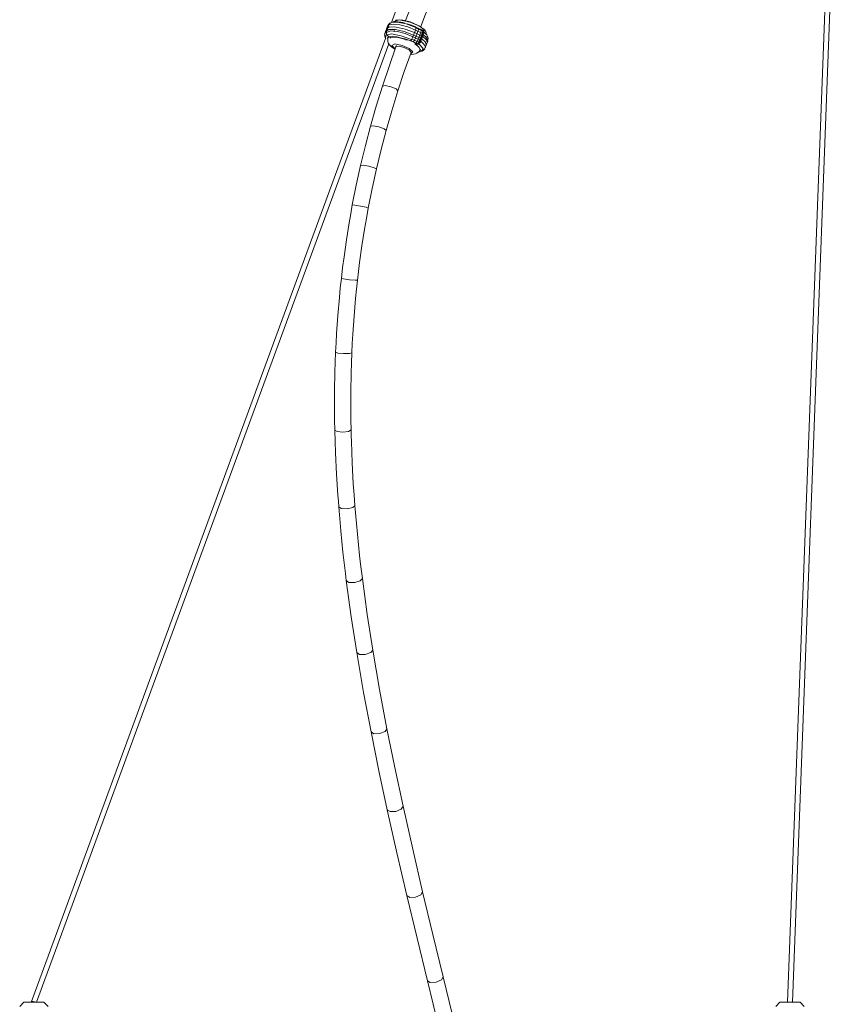
# Model space of a CAD drawing. Units: inches. Extents: x 6.96 to 9.79, y -11.91 to -6.86.
# Drawn here: x 7.79 to 8.38, y -8.24 to -7.54 of the extents above; entities that cross this region are included whole.
import ezdxf

# ---------------------------------------------------------------- set-up
doc = ezdxf.new("R2010")
doc.units = ezdxf.units.IN
doc.header["$MEASUREMENT"] = 0
doc.layers.add('Livello 1', color=7, linetype='Continuous')

msp = doc.modelspace()

# ---------------------------------------------------------------- linework, layer by layer
at = {"layer": 'Livello 1', "color": 250, "lineweight": 5, "true_color": 0x231f20}
for points in [[(8.25624, -6.99644), (8.05613, -7.54042)], [(8.34138, -8.23674), (8.38104, -7.18516)], [(8.37725, -7.1926), (8.33789, -8.23667)], [(8.08257, -7.50166), (8.08013, -7.50655), (8.0778, -7.51148), (8.0735, -7.52099), (8.06948, -7.53063), (8.06621, -7.53897)], [(8.07692, -7.54331), (8.08031, -7.53453), (8.08426, -7.52512), (8.08845, -7.51582), (8.09067, -7.51134), (8.09287, -7.5069)], [(8.05329, -7.54304), (8.05155, -7.54775)], [(8.05434, -7.542), (8.05258, -7.54676)], [(8.07251, -7.54759), (8.06593, -7.54503), (8.05958, -7.54359), (8.05481, -7.54352), (8.05258, -7.54483)], [(8.06557, -7.54083), (8.06411, -7.54049), (8.06271, -7.54018), (8.06075, -7.53994), (8.05894, -7.53987), (8.05737, -7.54), (8.05591, -7.54042), (8.05498, -7.54094), (8.05417, -7.54166), (8.0537, -7.54228), (8.05336, -7.54304)], [(8.05346, -7.54311), (8.05434, -7.542), (8.05748, -7.54156), (8.06214, -7.54211), (8.06767, -7.54355), (8.07313, -7.54572)], [(8.05434, -7.542), (8.05491, -7.54111), (8.05574, -7.54052)], [(8.05598, -7.54042), (8.06033, -7.54014), (8.06667, -7.54142), (8.07355, -7.544)], [(8.06943, -7.54007), (8.06173, -7.53849), (8.05794, -7.53966)], [(8.05911, -7.53877), (8.06318, -7.53842), (8.06953, -7.53987)], [(8.06726, -7.54138), (8.07029, -7.54228), (8.07331, -7.54352)], [(8.08094, -7.54807), (8.07985, -7.54566), (8.07555, -7.54269), (8.06943, -7.54007)], [(8.06953, -7.53987), (8.07682, -7.54321), (8.08064, -7.54669)], [(8.07331, -7.54352), (8.0735, -7.54373), (8.07355, -7.54421), (8.07344, -7.5449), (8.07313, -7.54572)], [(8.07406, -7.54386), (8.07728, -7.54538)], [(8.05165, -7.54775), (8.05155, -7.54793), (8.05143, -7.54814), (8.05126, -7.5491), (8.05143, -7.55007), (8.05165, -7.55096), (8.05207, -7.55172), (8.05207, -7.55179)], [(8.07139, -7.55048), (8.06593, -7.54827), (8.06046, -7.54683), (8.05574, -7.54628), (8.05178, -7.54779)], [(8.07181, -7.54937), (8.06523, -7.54683), (8.05894, -7.54541), (8.05417, -7.54531), (8.05194, -7.54669)], [(8.05201, -7.55168), (8.05219, -7.54931), (8.05625, -7.54855), (8.06302, -7.54979), (8.07041, -7.55247)], [(8.05422, -7.55065), (8.0527, -7.54896), (8.05258, -7.54676)], [(8.06354, -7.55144), (8.05992, -7.55062), (8.05684, -7.55027), (8.05457, -7.55055), (8.05341, -7.5513), (8.05351, -7.55268)], [(8.05381, -7.55096), (8.05375, -7.55099), (8.05375, -7.55106), (8.05346, -7.55206), (8.05351, -7.5531), (8.05363, -7.55399), (8.05387, -7.55475), (8.05427, -7.55551), (8.05473, -7.5562), (8.05551, -7.55706), (8.05632, -7.55785), (8.05865, -7.55944)], [(8.05498, -7.55144), (8.05551, -7.55106), (8.05684, -7.55069), (8.0587, -7.55069), (8.06097, -7.55093), (8.06354, -7.55144)], [(8.05772, -7.54707), (8.05823, -7.546)], [(8.07139, -7.55048), (8.07105, -7.5513), (8.07063, -7.55216), (8.07017, -7.55286), (8.06971, -7.55341)], [(8.07313, -7.54572), (8.07139, -7.55048)], [(8.07313, -7.54572), (8.07139, -7.55048)], [(8.07629, -7.55272), (8.07139, -7.55048)], [(8.07181, -7.54937), (8.07668, -7.55158)], [(8.07251, -7.54759), (8.07734, -7.54979)], [(8.07313, -7.54572), (8.07803, -7.548)], [(8.07499, -7.54662), (8.07331, -7.5513)], [(8.07355, -7.54421), (8.07844, -7.54648)], [(8.07518, -7.54441), (8.07541, -7.54511), (8.07508, -7.54662)], [(8.07692, -7.54748), (8.07518, -7.5522)], [(8.07606, -7.55485), (8.07909, -7.54662)], [(8.07803, -7.548), (8.07629, -7.55272)], [(8.07629, -7.55272), (8.07803, -7.548)], [(8.07803, -7.548), (8.07629, -7.55272)], [(8.07803, -7.548), (8.07629, -7.55272)], [(8.07709, -7.54527), (8.07728, -7.546), (8.07692, -7.54751)], [(8.07699, -7.55372), (8.07873, -7.54903)], [(8.07699, -7.55372), (8.07873, -7.54903)], [(8.07728, -7.54538), (8.07822, -7.54583)], [(8.07739, -7.54986), (8.07734, -7.54979)], [(8.0778, -7.55007), (8.07808, -7.55013), (8.07832, -7.5502)], [(8.07822, -7.54583), (8.07837, -7.54607), (8.07837, -7.54658), (8.07827, -7.54724), (8.07803, -7.548)], [(8.07902, -7.54669), (8.07896, -7.54696), (8.07873, -7.54734), (8.07803, -7.548)], [(8.07803, -7.548), (8.07803, -7.548)], [(8.07822, -7.54583), (8.07883, -7.54607)], [(8.07832, -7.5501), (8.08101, -7.55261), (8.08152, -7.55468)], [(8.07873, -7.54903), (8.0789, -7.54841), (8.07878, -7.54745)], [(8.07873, -7.54903), (8.08054, -7.55055), (8.08164, -7.55192), (8.08181, -7.55354)], [(8.07883, -7.54607), (8.07902, -7.54628), (8.07902, -7.54669)], [(8.0789, -7.54717), (8.07985, -7.5479), (8.08059, -7.54862)], [(8.08181, -7.55354), (8.08199, -7.55313), (8.08211, -7.55272), (8.08218, -7.55179), (8.08193, -7.55089), (8.08157, -7.54999), (8.08118, -7.54924), (8.07937, -7.54731)], [(8.05201, -7.55165), (7.80025, -8.23619)], [(7.80369, -8.23674), (8.05427, -7.55544)], [(8.05934, -7.55778), (8.05439, -7.57156), (8.04973, -7.58555)], [(8.05875, -7.5592), (8.05637, -7.55664), (8.05846, -7.55558), (8.06383, -7.55661)], [(8.05922, -7.55702), (8.05922, -7.5573), (8.05934, -7.55761)], [(8.05975, -7.55661), (8.05934, -7.55778)], [(8.05934, -7.55778), (8.06132, -7.55719), (8.06528, -7.55819), (8.06897, -7.56006), (8.07012, -7.56171)], [(8.06178, -7.55117), (8.06195, -7.55124), (8.06209, -7.5513)], [(8.06621, -7.55237), (8.06178, -7.55117)], [(8.06971, -7.55341), (8.06662, -7.55234), (8.06354, -7.55144)], [(8.06383, -7.55661), (8.06878, -7.55888), (8.07127, -7.56126), (8.07, -7.56254)], [(8.0665, -7.55247), (8.06621, -7.55237)], [(8.06621, -7.55275), (8.06733, -7.55279)], [(8.06733, -7.55279), (8.0665, -7.55247)], [(8.0675, -7.55279), (8.0665, -7.55247)], [(8.06733, -7.55279), (8.0675, -7.55279)], [(8.07046, -7.55372), (8.06971, -7.55341)], [(8.07022, -7.55344), (8.07244, -7.55461), (8.0743, -7.55578)], [(8.07372, -7.5551), (8.07046, -7.55372)], [(8.07059, -7.55216), (8.07555, -7.55444)], [(8.07331, -7.5513), (8.07251, -7.55303), (8.07158, -7.55427)], [(8.07284, -7.55558), (8.07406, -7.55575), (8.07529, -7.55547), (8.07587, -7.55516), (8.07634, -7.55475), (8.07675, -7.55427), (8.07699, -7.55372)], [(8.07634, -7.55951), (8.07641, -7.5593), (8.07587, -7.55819), (8.07467, -7.55688), (8.07284, -7.55558)], [(8.07518, -7.5522), (8.07436, -7.55392), (8.07344, -7.55516)], [(8.07467, -7.55558), (8.07372, -7.5551)], [(8.07629, -7.55272), (8.07592, -7.55351), (8.07555, -7.55434), (8.07508, -7.55499), (8.07467, -7.55558)], [(8.07523, -7.55592), (8.07467, -7.55558)], [(8.07601, -7.55489), (8.0756, -7.55547), (8.07523, -7.55592)], [(8.07541, -7.55537), (8.07863, -7.55878), (8.07739, -7.56088)], [(8.07629, -7.55272), (8.07629, -7.55385), (8.07622, -7.5544), (8.07601, -7.55489)], [(8.07629, -7.55272), (8.07629, -7.55272)], [(8.07641, -7.55399), (8.07663, -7.55406), (8.07692, -7.55413)], [(8.07668, -7.55165), (8.07668, -7.55158)], [(8.08007, -7.55826), (8.08023, -7.55782), (8.0799, -7.55661), (8.07878, -7.55523), (8.07699, -7.55372)], [(8.0777, -7.55192), (8.08031, -7.55444), (8.08083, -7.55647)], [(8.08018, -7.55826), (8.08193, -7.55358)], [(8.06075, -7.58906), (8.06528, -7.57528), (8.07012, -7.56171)], [(8.06976, -7.56295), (8.07041, -7.56302), (8.07181, -7.56295), (8.07313, -7.56267), (8.0742, -7.56226), (8.07518, -7.56157), (8.07587, -7.56088), (8.07646, -7.56006), (8.07682, -7.5593)], [(8.07541, -7.56136), (8.07565, -7.56136), (8.07687, -7.56109), (8.07803, -7.56064), (8.0789, -7.56006), (8.07961, -7.5593), (8.0799, -7.55878), (8.08007, -7.55823)], [(8.07629, -7.56012), (8.07827, -7.56019), (8.07985, -7.55902)], [(8.04973, -7.58555), (8.04537, -7.59974), (8.04123, -7.61414)], [(8.04973, -7.58555), (8.05165, -7.58513), (8.05567, -7.586), (8.05941, -7.58761), (8.06075, -7.58906)], [(8.05234, -7.61717), (8.05637, -7.60305), (8.06075, -7.58906)], [(8.04123, -7.61414), (8.04304, -7.61387), (8.04705, -7.61463), (8.0509, -7.61604), (8.05234, -7.61717)], [(8.04123, -7.61414), (8.03758, -7.62792), (8.03419, -7.64191)], [(8.04544, -7.64449), (8.04874, -7.63075), (8.05234, -7.61717)], [(8.03419, -7.64191), (8.0311, -7.65597), (8.02831, -7.67009)], [(8.03419, -7.64191), (8.036, -7.64177), (8.04001, -7.6425), (8.04392, -7.64363), (8.04544, -7.64449)], [(8.03959, -7.67223), (8.0424, -7.65831), (8.04544, -7.64449)], [(8.02831, -7.67009), (8.02716, -7.67643), (8.02604, -7.68277), (8.02413, -7.69483), (8.02239, -7.70692), (8.02137, -7.7146), (8.02051, -7.72232)], [(8.02831, -7.67009), (8.03, -7.6702), (8.03401, -7.67085), (8.03804, -7.67167), (8.03959, -7.67223)], [(8.03193, -7.72356), (8.03267, -7.71729), (8.0335, -7.71102), (8.03512, -7.69906), (8.03698, -7.68718), (8.03827, -7.67967), (8.03959, -7.67223)], [(8.02051, -7.72232), (8.01975, -7.72907), (8.01911, -7.73582), (8.01801, -7.74868), (8.01707, -7.76152), (8.01672, -7.76807), (8.01643, -7.77462)], [(8.02051, -7.72232), (8.02213, -7.72267), (8.02621, -7.72322), (8.03024, -7.72356), (8.03193, -7.72356)], [(8.0279, -7.77513), (8.02824, -7.76848), (8.0286, -7.76183), (8.02954, -7.74919), (8.03057, -7.73648), (8.03128, -7.73003), (8.03193, -7.72356)], [(8.01643, -7.77462), (8.01613, -7.78171), (8.01591, -7.78881), (8.01567, -7.80228), (8.01562, -7.81561), (8.01572, -7.82292), (8.01586, -7.83022)], [(8.01643, -7.77462), (8.01806, -7.7753), (8.02213, -7.77572), (8.02621, -7.77565), (8.0279, -7.77513)], [(8.02738, -7.82995), (8.02726, -7.82306), (8.02716, -7.81616), (8.02721, -7.80293), (8.02743, -7.78967), (8.02768, -7.7824), (8.0279, -7.77513)], [(8.01586, -7.83022), (8.01753, -7.83118), (8.02166, -7.83146), (8.02568, -7.83098), (8.02738, -7.82995)], [(8.01586, -7.83022), (8.01608, -7.83825), (8.01637, -7.84628), (8.01707, -7.86136), (8.01801, -7.87638), (8.01836, -7.88055), (8.01865, -7.88472)], [(8.0301, -7.88382), (8.02954, -7.87604), (8.02902, -7.86825), (8.02819, -7.8533), (8.02762, -7.83828), (8.02749, -7.83415), (8.02738, -7.82995)], [(8.01865, -7.88472), (8.02044, -7.88579), (8.02454, -7.88599), (8.02856, -7.88513), (8.0301, -7.88382)], [(8.01865, -7.88472), (8.01935, -7.89323), (8.0201, -7.90174), (8.02166, -7.9169), (8.02337, -7.93199), (8.02371, -7.93454), (8.02399, -7.93709)], [(8.03548, -7.93564), (8.03443, -7.92737), (8.0335, -7.9191), (8.03193, -7.90401), (8.03052, -7.88892), (8.03034, -7.88638), (8.0301, -7.88382)], [(8.02399, -7.93709), (8.02587, -7.93833), (8.03, -7.9384), (8.03396, -7.93729), (8.03548, -7.93564)], [(8.04282, -7.98642), (8.03892, -7.96113), (8.03548, -7.93564)], [(8.02399, -7.93709), (8.02749, -7.96279), (8.03145, -7.98825)], [(8.03145, -7.98825), (8.03338, -7.98952), (8.03751, -7.98952), (8.0414, -7.98821), (8.04282, -7.98642)], [(8.03145, -7.98825), (8.03629, -8.01653), (8.04159, -8.04458)], [(8.05289, -8.04237), (8.04764, -8.01453), (8.04282, -7.98642)], [(8.04159, -8.04458), (8.04356, -8.04595), (8.04771, -8.04581), (8.0516, -8.04433), (8.05289, -8.04237)], [(8.04159, -8.04458), (8.04724, -8.07234), (8.05317, -8.09997)], [(8.0644, -8.09749), (8.05854, -8.07), (8.05289, -8.04237)], [(8.05317, -8.09997), (8.0552, -8.10128), (8.05934, -8.10114), (8.06312, -8.09956), (8.0644, -8.09749)], [(8.05317, -8.09997), (8.06004, -8.13049), (8.06709, -8.16088)], [(8.07832, -8.15819), (8.07122, -8.12791), (8.0644, -8.09749)], [(8.06709, -8.16088), (8.06919, -8.16226), (8.07331, -8.16198), (8.07709, -8.16033), (8.07832, -8.15819)], [(8.09287, -8.21876), (8.0856, -8.18851), (8.07832, -8.15819)], [(8.06709, -8.16088), (8.07442, -8.19116), (8.08171, -8.22151)], [(8.08171, -8.22151), (8.08373, -8.22282), (8.08788, -8.22255), (8.09167, -8.22089), (8.09287, -8.21876)], [(8.08171, -8.22151), (8.09382, -8.27133)], [(8.10564, -8.27126), (8.09287, -8.21876)], [(7.79465, -8.23674), (7.79174, -8.23967)], [(7.79465, -8.23674), (7.79675, -8.23674), (7.80183, -8.23674), (7.80695, -8.23674), (7.80903, -8.23674)], [(7.80071, -8.23674), (7.80066, -8.23598), (7.80299, -8.23674)], [(7.81191, -8.23967), (7.80903, -8.23674)], [(8.33241, -8.23674), (8.32955, -8.23967)], [(8.33241, -8.23674), (8.33451, -8.23674), (8.33963, -8.23674), (8.34469, -8.23674), (8.3468, -8.23674)], [(8.33789, -8.23667), (8.33789, -8.23674), (8.33789, -8.23674)], [(8.34971, -8.23967), (8.3468, -8.23674)]]:
    msp.add_lwpolyline(points, dxfattribs=at)

doc.saveas('drawing.dxf')
